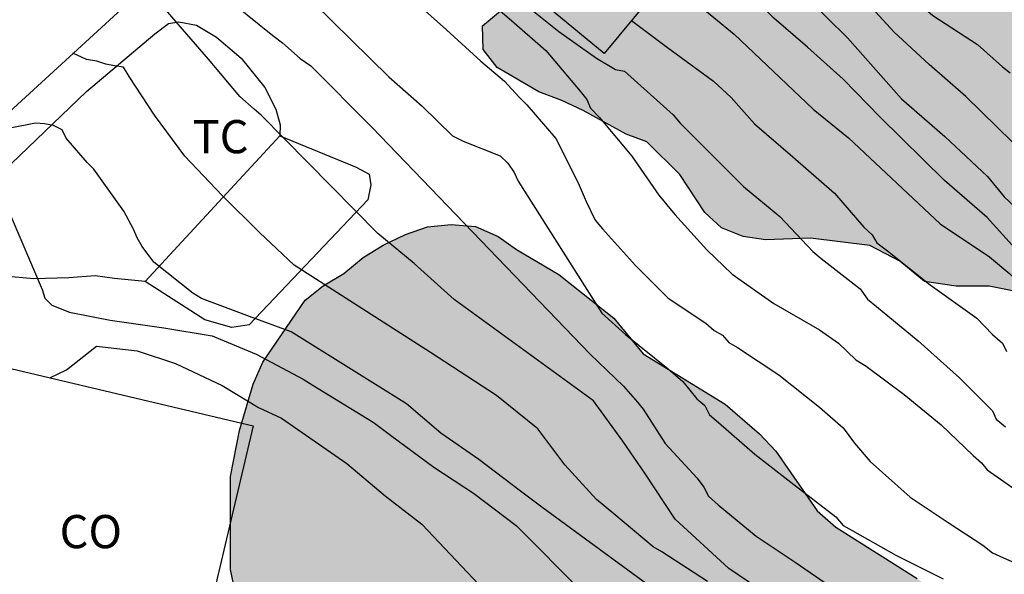
# Model space of a CAD drawing. Units: millimetres. Extents: x 584844 to 585207, y 4797039 to 4797291.
# Drawn here: x 584994 to 585016, y 4797172 to 4797184 of the extents above; entities that cross this region are included whole.
import ezdxf

# ---------------------------------------------------------------- set-up
doc = ezdxf.new("R2010")
doc.units = ezdxf.units.MM
for name, color, linetype in [('020104', 34, 'Continuous'), ('070104', 3, 'Continuous'), ('080107', 9, 'Continuous'), ('080301', 9, 'Continuous'), ('080306', 9, 'Continuous'), ('080312', 8, 'Continuous'), ('100106', 63, 'Continuous'), ('100107', 3, 'Continuous'), ('100301', 7, 'Continuous'), ('990504', 63, 'Continuous')]:
    doc.layers.add(name, color=color, linetype=linetype)
doc.layers.add('020105', color=24, linetype='Continuous', lineweight=30)
doc.styles.add('ARIAL', font='ARIAL.TTF', dxfattribs={"height": 1})
doc.styles.add('ARIALI', font='ARIALI.TTF', dxfattribs={"height": 1})

msp = doc.modelspace()

# ---------------------------------------------------------------- hatches: boundary and pattern name
at = {"layer": '990504'}
msp.add_hatch(color=256, dxfattribs=at).paths.add_polyline_path([(585004.703, 4797193.324), (585005.113, 4797193.923), (585005.513, 4797194.253), (585006.003, 4797194.533), (585006.503, 4797194.743), (585007.553, 4797195.093), (585008.483, 4797195.553), (585009.003, 4797195.543), (585009.453, 4797195.313), (585010.263, 4797194.513), (585010.573, 4797194.063), (585010.933, 4797193.633), (585011.323, 4797193.313), (585011.793, 4797193.023), (585012.613, 4797192.363), (585012.943, 4797191.953), (585013.193, 4797191.463), (585013.383, 4797190.963), (585013.463, 4797190.423), (585013.763, 4797189.383), (585014.703, 4797187.493), (585014.773, 4797186.963), (585014.773, 4797185.903), (585014.943, 4797185.423), (585015.363, 4797185.043), (585015.873, 4797184.843), (585017.523, 4797184.543), (585018.053, 4797184.373), (585018.513, 4797184.083), (585018.793, 4797183.663), (585019.033, 4797183.173), (585019.323, 4797182.763), (585020.373, 4797180.783), (585021.213, 4797179.623), (585022.123, 4797178.463), (585022.993, 4797177.153), (585023.513, 4797176.583), (585024.732, 4797175.563), (585025.942, 4797174.623), (585026.412, 4797174.033), (585026.962, 4797173.523), (585027.352, 4797172.883), (585027.572, 4797172.203), (585027.902, 4797171.633), (585028.182, 4797170.273), (585028.702, 4797169.733), (585029.322, 4797169.273), (585030.072, 4797169.343), (585030.762, 4797169.563), (585031.512, 4797169.583), (585032.192, 4797169.383), (585032.812, 4797168.993), (585033.322, 4797168.413), (585033.602, 4797167.703), (585033.652, 4797166.963), (585033.962, 4797166.283), (585034.502, 4797165.763), (585035.702, 4797164.943), (585037.802, 4797164.373), (585039.112, 4797163.623), (585040.382, 4797162.753), (585040.952, 4797162.213), (585041.282, 4797161.483), (585041.402, 4797160.743), (585041.712, 4797160.093), (585041.872, 4797159.383), (585041.932, 4797158.663), (585041.827, 4797156.502), (585041.615, 4797155.822), (585041.531, 4797155.114), (585041.563, 4797154.398), (585041.155, 4797153.77), (585040.571, 4797153.342), (585039.899, 4797153.118), (585038.439, 4797152.939), (585037.651, 4797152.923), (585036.895, 4797152.795), (585036.191, 4797152.807), (585035.451, 4797152.919), (585034.699, 4797152.951), (585033.999, 4797153.115), (585032.111, 4797154.187), (585031.571, 4797154.635), (585030.419, 4797155.459), (585030.067, 4797156.091), (585029.787, 4797156.739), (585029.447, 4797158.203), (585029.447, 4797158.959), (585029.803, 4797160.343), (585030.027, 4797160.978), (585029.995, 4797161.742), (585029.583, 4797162.382), (585028.987, 4797162.794), (585028.267, 4797162.894), (585027.495, 4797162.742), (585026.147, 4797161.967), (585025.559, 4797161.503), (585024.859, 4797161.207), (585021.099, 4797161.203), (585020.371, 4797161.375), (585019.699, 4797161.783), (585018.247, 4797162.423), (585016.827, 4797163.107), (585016.135, 4797163.315), (585015.439, 4797163.459), (585014.031, 4797163.671), (585013.312, 4797163.675), (585011.848, 4797163.859), (585011.132, 4797164.079), (585009.836, 4797164.671), (585009.24, 4797165.027), (585008.744, 4797165.515), (585008.492, 4797166.461), (585008.45, 4797166.957), (585008.186, 4797167.411), (585007.78, 4797167.717), (585007.316, 4797167.913), (585005.668, 4797168.117), (585005.13, 4797168.233), (585004.636, 4797168.449), (585004.36, 4797168.911), (585004.574, 4797169.375), (585004.34, 4797169.855), (585003.328, 4797170.121), (585001.17, 4797170.417), (584999.56, 4797170.353), (584999.076, 4797170.569), (584998.74, 4797170.959), (584998.542, 4797171.931), (584998.538, 4797174.039), (584998.74, 4797175.077), (584999.052, 4797176.127), (584999.27, 4797176.619), (585000.226, 4797178.023), (585000.638, 4797178.349), (585001.1, 4797178.625), (585001.542, 4797178.987), (585001.992, 4797179.265), (585002.494, 4797179.511), (585002.994, 4797179.681), (585003.532, 4797179.733), (585004.082, 4797179.691), (585004.59, 4797179.461), (585005.012, 4797179.168), (585005.964, 4797178.606), (585007.21, 4797177.614), (585007.872, 4797176.813), (585009.732, 4797175.67), (585010.508, 4797175), (585010.872, 4797174.609), (585011.806, 4797173.261), (585012.234, 4797172.893), (585014.074, 4797171.725), (585014.518, 4797171.387), (585014.89, 4797171.033), (585015.536, 4797170.123), (585016.236, 4797168.887), (585016.224, 4797168.171), (585016.108, 4797167.447), (585016.483, 4797166.855), (585017.115, 4797166.507), (585017.827, 4797166.603), (585018.435, 4797166.975), (585018.995, 4797167.427), (585019.399, 4797167.999), (585019.495, 4797168.682), (585019.591, 4797171.21), (585019.416, 4797171.722), (585018.4, 4797172.506), (585018.068, 4797172.982), (585018.036, 4797173.742), (585018.264, 4797174.382), (585018.66, 4797174.958), (585019.008, 4797175.558), (585019.008, 4797176.278), (585018.676, 4797176.962), (585018.164, 4797177.49), (585017.548, 4797177.866), (585016.976, 4797178.086), (585015.704, 4797178.338), (585014.952, 4797178.342), (585014.236, 4797178.446), (585013.676, 4797178.906), (585013.004, 4797179.262), (585011.66, 4797179.426), (585010.644, 4797179.384), (585010.138, 4797179.46), (585009.648, 4797179.658), (585009.266, 4797180.004), (585008.704, 4797180.866), (585007.96, 4797181.604), (585007.49, 4797181.774), (585006.518, 4797182.316), (585006.036, 4797182.542), (585005.514, 4797182.734), (585004.574, 4797183.282), (585004.256, 4797183.69), (585004.242, 4797184.228), (585004.646, 4797184.564), (585005.146, 4797184.642), (585005.698, 4797184.642), (585006.218, 4797184.74), (585006.56, 4797185.104), (585006.448, 4797185.63), (585006.16, 4797186.084), (585005.75, 4797186.36), (585004.144, 4797186.41), (585003.63, 4797186.564), (585003.134, 4797186.766), (585002.216, 4797187.326), (585001.768, 4797188.272), (585001.664, 4797188.784), (585001.606, 4797189.274), (585001.624, 4797190.292), (585001.79, 4797190.762), (585002.238, 4797190.986), (585003.578, 4797191.802), (585004.004, 4797192.156), (585004.318, 4797192.578), (585004.522, 4797193.06)])

# ---------------------------------------------------------------- linework, layer by layer
at = {"layer": '020104', "flags": 128}
for points, elevation in [([(585005.323, 4797193.763), (585006.073, 4797192.953), (585006.873, 4797192.053), (585006.993, 4797191.873), (585007.143, 4797191.713), (585008.303, 4797190.533), (585009.163, 4797189.673), (585009.963, 4797188.833), (585011.293, 4797187.373), (585012.213, 4797186.513), (585013.003, 4797185.703), (585014.423, 4797184.463), (585015.433, 4797183.803), (585016.003, 4797183.303), (585016.173, 4797183.163)], 82), ([(585017.277, 4797180.571), (585015.173, 4797182.629), (585014.347, 4797183.353), (585013.541, 4797184.093), (585012.889, 4797184.813), (585012.089, 4797185.489), (585011.275, 4797186.113), (585010.121, 4797187.291), (585009.463, 4797187.967), (585008.493, 4797188.883), (585007.563, 4797189.765), (585007.295, 4797189.981), (585007.185, 4797190.183), (585006.399, 4797191.035), (585005.671, 4797191.871), (585004.855, 4797192.731), (585004.559, 4797193.107)], 81.5), ([(585004.035, 4797192.662), (585004.287, 4797192.297), (585004.375, 4797192.081), (585005.567, 4797190.787), (585006.325, 4797189.999), (585007.109, 4797189.207), (585008.727, 4797187.753), (585009.509, 4797187.115), (585010.133, 4797186.425), (585010.327, 4797186.197), (585010.721, 4797185.757), (585011.575, 4797184.865), (585012.495, 4797183.959), (585013.715, 4797182.573), (585014.695, 4797181.723), (585015.661, 4797180.817), (585016.043, 4797180.363), (585016.279, 4797180.135)], 81), ([(585016.221, 4797179.269), (585015.659, 4797179.891), (585014.693, 4797180.733), (585013.237, 4797182.165), (585012.397, 4797183.019), (585011.589, 4797183.741), (585010.833, 4797184.403), (585010.407, 4797184.837), (585010.219, 4797185.047), (585009.659, 4797185.667), (585008.751, 4797186.425), (585007.945, 4797187.101), (585007.731, 4797187.307), (585007.287, 4797187.785), (585006.969, 4797188.199), (585006.269, 4797188.941), (585005.459, 4797189.795), (585004.165, 4797191.109), (585003.269, 4797192.011)], 80.5), ([(584997.055, 4797185.512), (584997.269, 4797185.419), (584997.829, 4797185.167), (584998.609, 4797184.723), (584999.493, 4797184.007), (584999.713, 4797183.843), (585000.117, 4797183.487), (585000.357, 4797183.323), (585001.737, 4797181.935), (585006.673, 4797176.804), (585007.431, 4797176.08), (585007.747, 4797175.718), (585007.871, 4797175.556), (585008.375, 4797174.78), (585009.099, 4797174), (585009.247, 4797173.794), (585009.355, 4797173.594), (585009.573, 4797173.398), (585010.429, 4797172.684), (585011.311, 4797172.1), (585012.329, 4797171.4)], 77), ([(585003.977, 4797185.143), (585004.897, 4797184.345), (585005.669, 4797183.671), (585006.447, 4797182.751), (585006.597, 4797182.563), (585006.681, 4797182.365), (585006.883, 4797182.157), (585007.621, 4797181.283), (585008.227, 4797180.397), (585008.587, 4797179.957), (585009.317, 4797179.165), (585009.885, 4797178.609), (585010.833, 4797177.945), (585011.861, 4797177.353), (585012.293, 4797177.047), (585012.681, 4797176.677), (585012.917, 4797176.527), (585013.781, 4797175.889), (585014.615, 4797175.201), (585015.341, 4797174.507), (585015.525, 4797174.343), (585015.653, 4797174.187), (585015.885, 4797174.029), (585016.739, 4797173.427)], 78.5), ([(585002.603, 4797184.879), (585003.423, 4797184.135), (585004.205, 4797183.429), (585004.739, 4797182.979), (585005.063, 4797182.623), (585005.245, 4797182.439), (585005.901, 4797181.681), (585006.407, 4797180.677), (585006.587, 4797180.251), (585006.791, 4797179.835), (585006.951, 4797179.637), (585007.699, 4797178.807), (585008.441, 4797178.069), (585009.289, 4797177.501), (585009.483, 4797177.337), (585009.669, 4797177.229), (585009.811, 4797177.065), (585010.005, 4797176.953), (585010.945, 4797176.335), (585011.863, 4797175.605), (585012.397, 4797175.133), (585012.653, 4797174.791), (585013.011, 4797174.373), (585013.911, 4797173.569), (585014.771, 4797172.995), (585015.559, 4797172.485), (585015.777, 4797172.311), (585016.023, 4797172.197), (585019.063, 4797170.873)], 78), ([(585010.701, 4797171.352), (585009.811, 4797171.954), (585008.597, 4797173.07), (585007.913, 4797174.114), (585007.417, 4797174.834), (585006.753, 4797175.748), (585003.597, 4797178.04), (585002.697, 4797178.856), (585001.869, 4797179.532), (584999.233, 4797182.204), (584999.073, 4797182.34), (584998.749, 4797182.628), (584998.041, 4797183.472), (584997.353, 4797184.268), (584996.929, 4797184.752), (584996.717, 4797184.776), (584996.509, 4797184.776), (584996.173, 4797184.706)], 76.5), ([(585005.133, 4797184.761), (585005.967, 4797184.099), (585006.817, 4797183.493), (585007.249, 4797183.243), (585007.453, 4797183.199), (585008.549, 4797182.217), (585008.707, 4797182.029), (585010.147, 4797180.593), (585010.967, 4797179.913), (585011.713, 4797179.123), (585011.903, 4797178.965), (585012.779, 4797178.281), (585012.951, 4797178.047), (585013.151, 4797177.883), (585014.093, 4797177.107), (585015.027, 4797176.263), (585015.779, 4797175.519), (585015.859, 4797175.335), (585016.067, 4797175.157)], 79), ([(585007.609, 4797184.347), (585008.423, 4797183.735), (585009.463, 4797182.975), (585009.861, 4797182.609), (585010.393, 4797182.013), (585011.261, 4797181.261), (585012.199, 4797180.441), (585012.865, 4797179.677), (585013.057, 4797179.499), (585013.159, 4797179.321), (585013.397, 4797179.141), (585014.365, 4797178.367), (585015.421, 4797177.617), (585015.775, 4797177.243), (585015.999, 4797177.051), (585016.095, 4797176.859)], 79.5), ([(585009.329, 4797171.662), (585008.297, 4797172.332), (585008.103, 4797172.446), (585007.207, 4797173.19), (585006.819, 4797173.514), (585006.099, 4797174.302), (585005.489, 4797175.116), (585004.557, 4797175.864), (585003.061, 4797176.836), (584999.981, 4797178.812), (584999.197, 4797179.556), (584998.353, 4797180.388), (584997.509, 4797181.28), (584996.817, 4797182.208), (584996.249, 4797183.084), (584996.121, 4797183.296), (584995.917, 4797183.32), (584995.717, 4797183.364), (584995.517, 4797183.428), (584995.285, 4797183.468), (584994.974, 4797183.606)], 76), ([(585008.401, 4797171.276), (585005.581, 4797173.344), (585005.101, 4797173.7), (585004.157, 4797174.42), (585003.293, 4797175.012), (585002.521, 4797175.676), (584999.909, 4797177.308), (584998.965, 4797177.652), (584997.885, 4797178.064), (584997.685, 4797178.184), (584996.805, 4797178.88), (584996.537, 4797179.236), (584996.429, 4797179.436), (584996.345, 4797179.632), (584996.129, 4797180.036), (584995.449, 4797180.988), (584995.297, 4797181.14), (584994.821, 4797181.684), (584994.729, 4797181.872), (584994.537, 4797181.972), (584994.329, 4797182.012), (584994.129, 4797182.024), (584993.015, 4797181.811)], 75.5), ([(584994.449, 4797176.269), (584994.829, 4797176.448), (584995.509, 4797176.984), (584996.424, 4797176.875), (584997.291, 4797176.594), (584998.352, 4797176.095), (584999.175, 4797175.597), (584999.694, 4797175.358), (585001.169, 4797174.332), (585002.037, 4797173.596), (585002.865, 4797172.96), (585004.157, 4797171.596)], 74.5)]:
    msp.add_lwpolyline(points, dxfattribs=dict(at, elevation=elevation))
at = {"layer": '020105', "flags": 128}
for points, elevation in [([(584999.569, 4797185.587), (585002.121, 4797183.071), (585002.873, 4797182.411), (585003.561, 4797181.743), (585003.801, 4797181.619), (585004.641, 4797181.287), (585004.813, 4797181.123), (585004.957, 4797180.911), (585005.045, 4797180.715), (585006.941, 4797177.731), (585007.477, 4797177.248), (585008.439, 4797176.47), (585008.771, 4797176.184), (585009.089, 4797175.792), (585009.267, 4797175.64), (585009.377, 4797175.428), (585009.577, 4797175.256), (585010.403, 4797174.538), (585011.213, 4797173.908), (585012.235, 4797173.126), (585012.397, 4797172.93), (585012.599, 4797172.812), (585013.593, 4797172.256), (585014.663, 4797171.72)], 77.5), ([(585008.395, 4797185.298), (585008.931, 4797184.865), (585009.929, 4797184.041), (585011.719, 4797182.341), (585012.521, 4797181.693), (585014.589, 4797179.753), (585015.709, 4797179.001), (585016.167, 4797178.619), (585016.531, 4797178.237), (585016.819, 4797178.043), (585017.629, 4797177.381), (585018.411, 4797176.725), (585019.233, 4797176.059), (585019.513, 4797175.749), (585019.675, 4797175.609), (585020.539, 4797174.829), (585021.479, 4797174.049), (585022.214, 4797173.363), (585022.374, 4797173.217), (585022.56, 4797173.005), (585022.756, 4797172.863), (585023.43, 4797172.363)], 80), ([(584992.241, 4797181.102), (584992.757, 4797180.972), (584992.949, 4797180.904), (584993.221, 4797180.596), (584993.533, 4797180.016), (584994.277, 4797178.264), (584994.337, 4797178.068), (584994.497, 4797177.908), (584994.897, 4797177.748), (584995.813, 4797177.572), (584997.033, 4797177.396), (584998.125, 4797177.216), (584999.117, 4797176.8), (585000.185, 4797176.236), (585000.385, 4797176.108), (585001.769, 4797175.264), (585002.161, 4797174.968), (585003.137, 4797174.244), (585004.037, 4797173.66), (585005.001, 4797172.928), (585006.515, 4797171.404)], 75)]:
    msp.add_lwpolyline(points, dxfattribs=dict(at, elevation=elevation))
at = {"layer": '070104'}
for points in [[(584996.608, 4797178.445, 75.338), (584995.916, 4797178.513, 75.228), (584995.478, 4797178.575, 75.164), (584994.882, 4797178.527, 75.076), (584994.092, 4797178.503, 74.986), (584993.42, 4797178.565, 74.95), (584992.992, 4797178.759, 74.884), (584992.706, 4797179.013, 74.842), (584992.57, 4797179.407, 74.808), (584992.65, 4797179.821, 74.796), (584992.91, 4797180.361, 74.886), (584993.234, 4797180.717, 74.932), (584993.576, 4797181.109, 75.136), (584995.278, 4797182.739, 75.768), (584996.828, 4797184.049, 76.548), (584997.138, 4797184.283, 76.614), (584997.37, 4797184.317, 76.652), (584997.77, 4797184.239, 76.662), (584998.222, 4797183.973, 76.682), (584998.78, 4797183.495, 76.724), (584999.314, 4797182.829, 76.67), (584999.566, 4797182.343, 76.588), (584999.66, 4797181.987, 76.526), (584999.656, 4797181.737, 76.5)], [(584999.656, 4797181.737, 76.5), (585001.382, 4797181.031, 76.806), (585001.672, 4797180.869, 76.81), (585001.714, 4797180.635, 76.764), (585001.642, 4797180.295, 76.702), (584998.958, 4797177.463, 75.392), (584998.568, 4797177.403, 75.366), (584997.958, 4797177.577, 75.362), (584996.608, 4797178.445, 75.338)], [(584999.656, 4797181.737, 76.5), (584996.608, 4797178.445, 75.338)]]:
    msp.add_polyline3d(points, dxfattribs=at)
at = {"layer": '080107'}
for points in [[(585006.992, 4797183.6, 82.238), (585004.628, 4797185.554, 82.238), (585006.284, 4797187.558, 82.238), (585008.648, 4797185.604, 82.238), (585006.992, 4797183.6, 82.238)], [(584997.585, 4797168.966, 76.844), (584991.553, 4797170.39, 76.844), (584993.021, 4797176.606, 76.844), (584999.053, 4797175.182, 76.844), (584998.071, 4797171.024, 76.844)]]:
    msp.add_polyline3d(points, dxfattribs=at)
at = {"layer": '100106', "elevation": 84.492, "flags": 128}
for points in [[(585016.976, 4797178.086), (585015.704, 4797178.338), (585014.952, 4797178.342), (585014.236, 4797178.446), (585013.676, 4797178.906), (585013.004, 4797179.262), (585011.66, 4797179.426), (585010.644, 4797179.384), (585010.138, 4797179.46), (585009.648, 4797179.658), (585009.266, 4797180.004), (585008.704, 4797180.866), (585007.96, 4797181.604), (585007.49, 4797181.774), (585006.518, 4797182.316), (585006.036, 4797182.542), (585005.514, 4797182.734), (585004.574, 4797183.282), (585004.256, 4797183.69), (585004.242, 4797184.228), (585004.646, 4797184.564)], [(584998.74, 4797170.959), (584998.542, 4797171.931), (584998.538, 4797174.039), (584998.74, 4797175.077), (584999.052, 4797176.127), (584999.27, 4797176.619), (585000.226, 4797178.023), (585000.638, 4797178.349), (585001.1, 4797178.625), (585001.542, 4797178.987), (585001.992, 4797179.265), (585002.494, 4797179.511), (585002.994, 4797179.681), (585003.532, 4797179.733), (585004.082, 4797179.691), (585004.59, 4797179.461), (585005.012, 4797179.168), (585005.964, 4797178.606), (585007.21, 4797177.614), (585007.872, 4797176.813), (585009.732, 4797175.67), (585010.508, 4797175), (585010.872, 4797174.609), (585011.806, 4797173.261), (585012.234, 4797172.893), (585014.074, 4797171.725)]]:
    msp.add_lwpolyline(points, dxfattribs=at)
at = {"layer": '100107'}
msp.add_polyline3d([(585001.5, 4797189.586, 80.712), (584986.477, 4797175.818, 73.152), (584985.762, 4797174.168, 71.842), (584982.989, 4797168.943, 69.847), (584981.528, 4797166.339, 69.088), (584980.327, 4797164.456, 69.504), (584979.874, 4797163.649, 69.394), (584972.068, 4797149.336, 66.564), (584969.36, 4797143.838, 65.48), (584968.932, 4797143.36, 65.402), (584968.606, 4797143.284, 65.334), (584968.236, 4797143.336, 65.266), (584967.822, 4797143.608, 65.248), (584967.544, 4797144.186, 65.248), (584967.93, 4797145.118, 65.336), (584970.97, 4797150.834, 66.64), (584978.811, 4797165.431, 69.46), (584979.239, 4797165.605, 69.467), (584980.814, 4797167.538, 69.131), (584983.184, 4797171.801, 70.148), (584984.609, 4797174.766, 71.04), (584985.194, 4797175.722, 72.189)], dxfattribs=at)

# ---------------------------------------------------------------- texts
at = {"layer": '080301', "style": 'ARIAL'}
msp.add_text('CO', height=0.75, rotation=359.9988, dxfattribs=at).set_placement((584994.673, 4797172.414))
at = {"layer": '080306', "style": 'ARIALI'}
msp.add_text('ALKATEAREN HIRIBIDEA', height=1.25, rotation=313.3654, dxfattribs=at).set_placement((585012.626, 4797195.135))
at = {"layer": '080312', "style": 'ARIALI'}
msp.add_text('ALCALDE JOSE ELOSEGI', height=1.25, rotation=313.3654, dxfattribs=at).set_placement((585012.626, 4797195.135))
at = {"layer": '100301', "style": 'ARIAL'}
msp.add_text('TC', height=0.75, rotation=359.9988, dxfattribs=at).set_placement((584997.681, 4797181.346))

doc.saveas('drawing.dxf')
